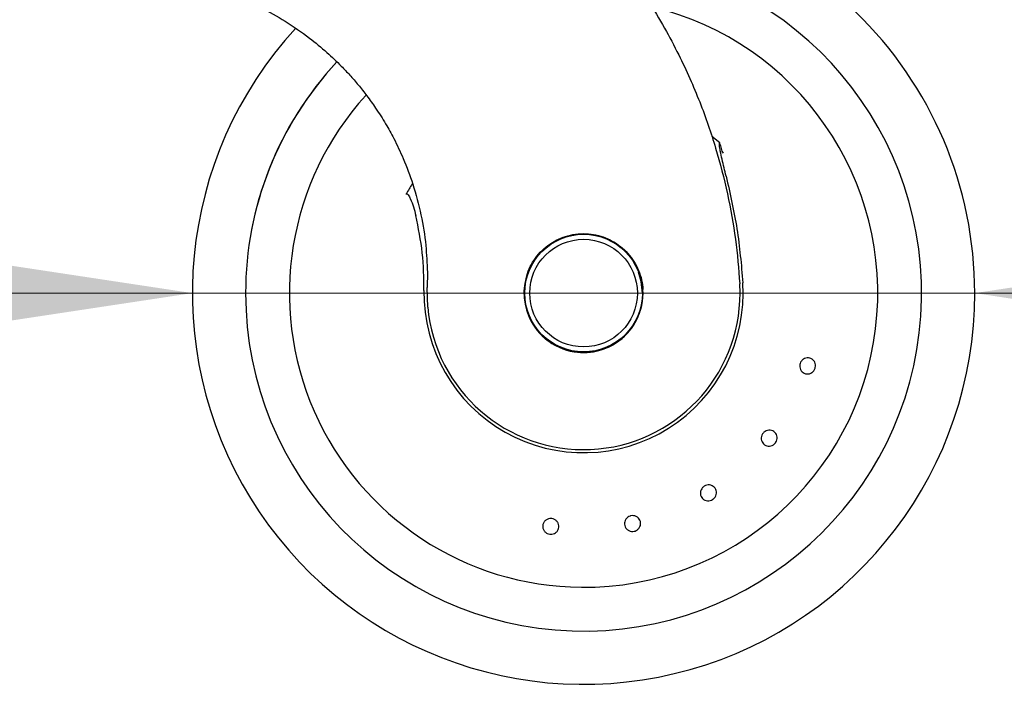
# Model space of a CAD drawing. Units: millimetres. Extents: x 0 to 210, y 0 to 297.
# Drawn here: x 122 to 138, y 221 to 231 of the extents above; entities that cross this region are included whole.
import ezdxf

# ---------------------------------------------------------------- set-up
doc = ezdxf.new("R2010")
doc.units = ezdxf.units.MM
doc.styles.add('SLDTEXTSTYLE0', font='TXT', dxfattribs={"width": 0.75})
doc.dimstyles.new('SLDDIMSTYLE2', dxfattribs={"dimtxt": 3.5, "dimasz": 3.302, "dimexe": 0, "dimexo": 0.0625, "dimgap": 0.875, "dimtad": 1, "dimlfac": 10, "dimrnd": 1e-09, "dimzin": 12, "dimdsep": 46, "dimtxsty": 'SLDTEXTSTYLE0', "dimsah": 1, "dimcen": 0, "dimadec": 0, "dimazin": 3, "dimtfac": 1, "dimtmove": 0, "dimatfit": 3, "dimfxl": 0, "dimfrac": 2, "dimtolj": 1, "dimtzin": 12, "dimarcsym": 0})

# ---------------------------------------------------------------- blocks, each defined once
blk = doc.blocks.new('_D_4')
at = {"color": 7, "linetype": 'Continuous', "lineweight": 0}
for p, q in [((124.88, 227.031), (111.963, 227.031)), ((124.88, 227.031), (137.38, 227.031)), ((137.38, 227.031), (143.73, 227.031))]:
    blk.add_line(p, q, dxfattribs=at)
at = {"color": 7, "linetype": 'Continuous', "lineweight": 18}
for points in [[(124.88, 227.031), (121.578, 227.531), (121.578, 226.531)], [(137.38, 227.031), (140.682, 226.531), (140.682, 227.531)]]:
    blk.add_solid(points, dxfattribs=at)
at = {"color": 7, "linetype": 'Continuous', "lineweight": 18, "insert": (111.963, 231.5), "char_height": 3.5, "attachment_point": 1, "style": 'SLDTEXTSTYLE0'}
blk.add_mtext('125', dxfattribs=at)

msp = doc.modelspace()

# ---------------------------------------------------------------- linework, layer by layer
at = {"color": 7, "linetype": 'Continuous', "lineweight": 25}
for p, q in [((133.3055, 229.43), (133.1804, 229.5317)), ((128.6338, 227.3629), (128.6312, 227.1213)), ((133.6296, 227.0337), (133.6252, 227.1794)), ((128.6396, 226.8076), (128.6312, 227.1213)), ((130.1797, 227.0148), (130.1803, 227.0691)), ((130.1869, 227.107), (130.1841, 227.0501))]:
    msp.add_line(p, q, dxfattribs=at)
at = {"color": 7, "linetype": 'Continuous', "lineweight": 25, "flags": 128}
msp.add_lwpolyline([(132.0698, 227.0314), (132.0518, 227.2148), (132.0076, 227.3678)], dxfattribs=at)
at = {"color": 7, "linetype": 'Continuous', "lineweight": 25}
for radius in [0.94, 0.86]:
    msp.add_circle((131.1296, 227.0314), radius, dxfattribs=at)
for radius, start, end in [(6.25, 0, 91.98164), (5.4, 180, 84.16938), (4.7, 269.56823, 76.48963), (6.25, 137.41899, 0), (5.4, 136.86686, 180), (5.4, 136.92975, 180), (4.7, 137.77229, 269.56823), (3.2463, 147.51062, 150.82194), (0.9457, 270, 18.05429), (0.9486, 270, 17.16734), (2.55, 179.06441, 3.7123), (2.5, 185.13535, 0.05291), (0.95, 181.00259, 3.32741), (0.9486, 175.7624, 270)]:
    msp.add_arc((131.1296, 227.0314), radius, start, end, dxfattribs=at)
for points, knots in [([(127.256, 235.5673), (127.3515, 235.5335), (127.5452, 235.4649), (127.835, 235.3486), (128.1284, 235.2201), (128.4246, 235.0779), (128.7227, 234.9217), (129.0158, 234.7544), (129.3068, 234.5743), (129.5983, 234.379), (129.898, 234.1611), (130.2041, 233.9193), (130.5267, 233.6416), (130.8657, 233.3208), (131.2113, 232.9576), (131.5453, 232.5663), (131.8641, 232.1488), (132.1582, 231.7151), (132.4219, 231.2754), (132.6424, 230.8597), (132.8284, 230.4647), (132.9857, 230.0891), (133.1227, 229.7182), (133.2802, 229.2319), (133.4358, 228.6264), (133.5665, 227.901), (133.6058, 227.4178), (133.6252, 227.1794)], [0, 0, 0, 0, 0.0272075, 0.0551451, 0.083813, 0.1132115, 0.1433409, 0.1742013, 0.2038523, 0.2352716, 0.2684595, 0.303416, 0.3400839, 0.3828479, 0.4288275, 0.4748074, 0.5210989, 0.569963, 0.6155601, 0.6588373, 0.6963562, 0.732806, 0.7681868, 0.802499, 0.8700239, 0.9358561, 1, 1, 1, 1]), ([(124.3501, 232.066), (124.3596, 232.0651), (124.3788, 232.0631), (124.547, 232.0423), (124.7645, 232.0049), (124.981, 231.9559), (125.1595, 231.9086), (125.3523, 231.8491), (125.5326, 231.7846), (125.6951, 231.7193), (125.8366, 231.6572), (126.0581, 231.5509), (126.3703, 231.3803), (126.6215, 231.1994), (126.7503, 231.1066)], [0, 0, 0, 0, 0.1335794, 0.2677627, 0.3996344, 0.464437, 0.5289474, 0.5919194, 0.6548211, 0.6956557, 0.7366838, 0.7780735, 0.8861501, 1, 1, 1, 1]), ([(126.7503, 231.1066), (126.8445, 231.0317), (127.0223, 230.8902), (127.1832, 230.7318), (127.2589, 230.6572)], [0, 0, 0, 0, 0.5292757, 1, 1, 1, 1]), ([(127.2589, 230.6572), (127.3044, 230.6098), (127.398, 230.5122), (127.5341, 230.3542), (127.6729, 230.1789), (127.8204, 229.9725), (127.9646, 229.7449), (128.113, 229.4768), (128.2634, 229.1581), (128.4159, 228.7517), (128.5387, 228.2876), (128.6155, 227.8146), (128.628, 227.5069), (128.6338, 227.3629)], [0, 0, 0, 0, 0.0537916, 0.1107013, 0.17073, 0.2370495, 0.3186535, 0.3916772, 0.488453, 0.60774, 0.7475018, 0.8818779, 1, 1, 1, 1]), ([(133.407, 228.8997), (133.3844, 228.9893), (133.3507, 229.1232), (133.3156, 229.2867), (133.3015, 229.3694), (133.3005, 229.4101), (133.3022, 229.4237), (133.3045, 229.4281), (133.3055, 229.43)], [0, 0, 0, 0, 0.5106316, 0.7635527, 0.9251465, 0.9727485, 0.9886944, 1, 1, 1, 1]), ([(133.3671, 229.2689), (133.3589, 229.2792), (133.3418, 229.3005), (133.3306, 229.3567), (133.3153, 229.3983), (133.3061, 229.4279), (133.3056, 229.4294), (133.3055, 229.4298), (133.3055, 229.43), (133.3055, 229.43)], [0, 0, 0, 0, 0.2232244, 0.4618299, 0.972325, 0.9926494, 0.9979464, 0.9997907, 1, 1, 1, 1]), ([(133.407, 228.8997), (133.4708, 228.6195), (133.5985, 228.0586), (133.649, 227.4841), (133.6742, 227.1965)], [0, 0, 0, 0, 0.4994022, 1, 1, 1, 1]), ([(128.2953, 228.614), (128.2957, 228.6148), (128.2966, 228.6162), (128.2983, 228.6178), (128.3002, 228.619), (128.3023, 228.6196), (128.3045, 228.6196), (128.3078, 228.6188), (128.3173, 228.6133), (128.3378, 228.5875), (128.3958, 228.4762), (128.4258, 228.362), (128.4502, 228.2694)], [0, 0, 0, 0, 0.0065548, 0.0124203, 0.0178866, 0.0233078, 0.0286628, 0.034584, 0.0490454, 0.1103878, 0.279334, 1, 1, 1, 1]), ([(128.5799, 227.073), (128.5769, 227.2748), (128.5708, 227.6786), (128.4904, 228.0723), (128.4502, 228.2694)], [0, 0, 0, 0, 0.49961816, 1, 1, 1, 1]), ([(130.1803, 227.0691), (130.1951, 227.1754), (130.2245, 227.3878), (130.3991, 227.6651), (130.6483, 227.8719), (130.9084, 227.9665), (131.1782, 227.9911), (131.4494, 227.9452), (131.7333, 227.7883), (131.9488, 227.5463), (132.0553, 227.2963), (132.0724, 227.1382), (132.078, 227.0865)], [0, 0, 0, 0, 0.1107134, 0.2213913, 0.3327022, 0.4433854, 0.5030711, 0.6135097, 0.723923, 0.8349052, 0.9459859, 1, 1, 1, 1]), ([(134.8286, 225.8295), (134.8228, 225.8161), (134.8111, 225.7892), (134.7785, 225.7591), (134.7391, 225.7409), (134.696, 225.7372), (134.6544, 225.7483), (134.619, 225.7729), (134.5937, 225.8082), (134.5814, 225.8503), (134.5831, 225.8845), (134.5918, 225.9169), (134.6075, 225.9473), (134.6393, 225.9777), (134.679, 225.9958), (134.7221, 225.9995), (134.7637, 225.9884), (134.7991, 225.9639), (134.8244, 225.9285), (134.8365, 225.8864), (134.8352, 225.8522), (134.8299, 225.8339), (134.8286, 225.8295)], [0, 0, 0, 0, 0.0536977, 0.1073957, 0.1610925, 0.2147774, 0.2684508, 0.3221178, 0.3757867, 0.4294654, 0.4831577, 0.5, 0.5536982, 0.6073965, 0.6610935, 0.7147771, 0.7684489, 0.8221155, 0.8757857, 0.9294661, 0.9831588, 1, 1, 1, 1]), ([(134.1945, 224.6369), (134.1844, 224.6262), (134.1643, 224.605), (134.1233, 224.5878), (134.08, 224.5842), (134.0382, 224.5955), (134.003, 224.6201), (133.9781, 224.6553), (133.9665, 224.6972), (133.9693, 224.741), (133.9825, 224.7725), (134.0018, 224.8), (134.027, 224.8232), (134.0673, 224.8408), (134.1108, 224.8443), (134.1525, 224.833), (134.1878, 224.8084), (134.2127, 224.7732), (134.2243, 224.7313), (134.2214, 224.6876), (134.2084, 224.6559), (134.1971, 224.6405), (134.1945, 224.6369)], [0, 0, 0, 0, 0.0536977, 0.1073957, 0.1610925, 0.2147774, 0.2684508, 0.3221178, 0.3757867, 0.4294654, 0.4831577, 0.5, 0.5536982, 0.6073965, 0.6610935, 0.7147771, 0.7684489, 0.8221155, 0.8757857, 0.9294661, 0.9831588, 1, 1, 1, 1]), ([(133.1906, 223.733), (133.1776, 223.7265), (133.1514, 223.7134), (133.107, 223.7113), (133.0651, 223.7227), (133.0297, 223.7476), (133.005, 223.7828), (132.9937, 223.8244), (132.997, 223.8677), (133.0147, 223.9079), (133.0379, 223.933), (133.0654, 223.9522), (133.097, 223.9654), (133.1409, 223.9682), (133.1829, 223.9565), (133.2183, 223.9317), (133.2431, 223.8965), (133.2544, 223.8549), (133.251, 223.8116), (133.2333, 223.7715), (133.2102, 223.7462), (133.1944, 223.7356), (133.1906, 223.733)], [0, 0, 0, 0, 0.0536977, 0.1073957, 0.1610925, 0.2147774, 0.2684508, 0.3221178, 0.3757867, 0.4294654, 0.4831577, 0.5, 0.5536982, 0.6073965, 0.6610935, 0.7147771, 0.7684489, 0.8221155, 0.8757857, 0.9294661, 0.9831588, 1, 1, 1, 1]), ([(130.5883, 223.1799), (130.5741, 223.1833), (130.5456, 223.1901), (130.5102, 223.217), (130.4855, 223.2527), (130.4744, 223.2945), (130.4781, 223.3373), (130.4961, 223.3765), (130.5266, 223.4075), (130.5659, 223.4269), (130.5998, 223.4312), (130.6332, 223.4283), (130.6659, 223.418), (130.7014, 223.392), (130.7261, 223.3561), (130.7372, 223.3143), (130.7335, 223.2714), (130.7155, 223.2323), (130.685, 223.2012), (130.6457, 223.1819), (130.6118, 223.1773), (130.5928, 223.1794), (130.5883, 223.1799)], [0, 0, 0, 0, 0.0536977, 0.1073957, 0.1610925, 0.2147774, 0.2684508, 0.3221178, 0.3757867, 0.4294654, 0.4831577, 0.5, 0.5536982, 0.6073965, 0.6610935, 0.7147771, 0.7684489, 0.8221155, 0.8757857, 0.9294661, 0.9831588, 1, 1, 1, 1]), ([(131.9382, 223.227), (131.9237, 223.2254), (131.8946, 223.222), (131.8522, 223.2352), (131.8168, 223.2603), (131.792, 223.2957), (131.7808, 223.3373), (131.7844, 223.3802), (131.8024, 223.4198), (131.8327, 223.4515), (131.8631, 223.4671), (131.8955, 223.4758), (131.9297, 223.4774), (131.9719, 223.465), (132.0075, 223.4397), (132.0322, 223.4043), (132.0434, 223.3627), (132.0398, 223.3198), (132.0218, 223.2802), (131.9915, 223.2486), (131.9612, 223.2327), (131.9427, 223.2281), (131.9382, 223.227)], [0, 0, 0, 0, 0.0536977, 0.1073957, 0.1610925, 0.2147774, 0.2684508, 0.3221178, 0.3757867, 0.4294654, 0.4831577, 0.5, 0.5536982, 0.6073965, 0.6610935, 0.7147771, 0.7684489, 0.8221155, 0.8757857, 0.9294661, 0.9831588, 1, 1, 1, 1])]:
    msp.add_open_spline(points, degree=3, knots=knots, dxfattribs=at)

# ---------------------------------------------------------------- dimensions: what is measured, and where the dimension line sits
at = {"color": 7, "linetype": 'Continuous', "lineweight": 18}
dim = msp.add_diameter_dim_2p(p1=(124.8796, 227.0314), p2=(137.3796, 227.0314), dimstyle='SLDDIMSTYLE2', override={"dimpost": '<>'}, dxfattribs=at)
dim.commit()
dim.dimension.update_dxf_attribs({"geometry": '_D_4', "text_midpoint": (115.5994, 227.0314), "dimtype": 163})

doc.saveas('drawing.dxf')
